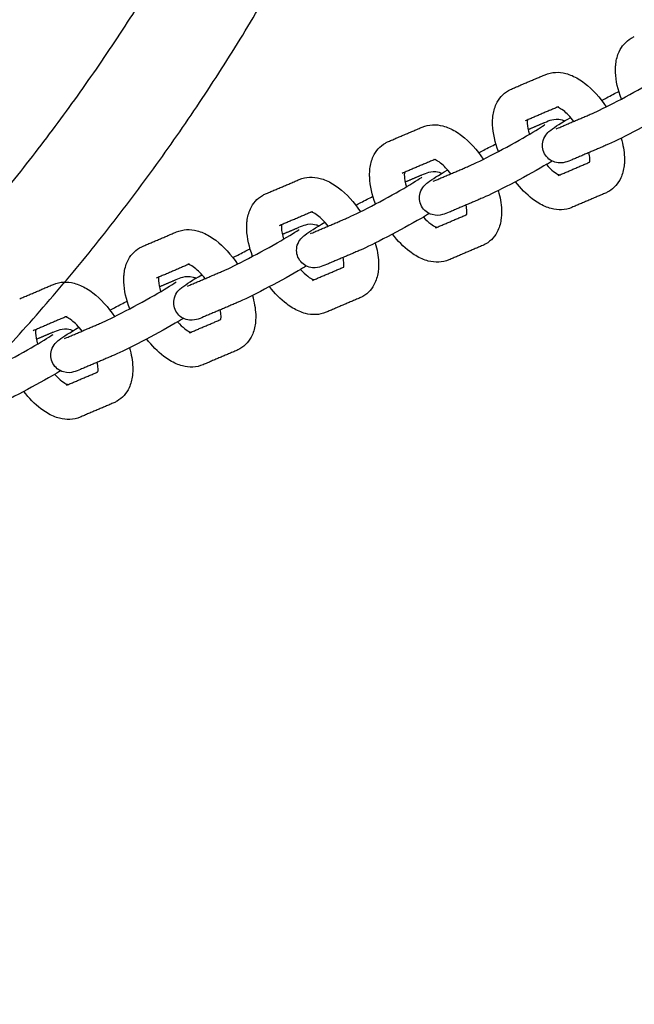
# Model space of a CAD drawing. Units: millimetres. Extents: x -5515 to 5515, y -5381 to 5381.
# Drawn here: x -1415 to -1274, y -464 to -238 of the extents above; entities that cross this region are included whole.
import ezdxf

# ---------------------------------------------------------------- set-up
doc = ezdxf.new("R2010")
doc.units = ezdxf.units.MM
doc.layers.add('SuperStructure', color=7, linetype='Continuous', lineweight=35, true_color=0x000000)

msp = doc.modelspace()

# ---------------------------------------------------------------- linework, layer by layer
at = {"layer": 'SuperStructure', "lineweight": -3}
for points, weights, knots in [([(-2216.92, -76.19), (-2192.5, -222.77), (-2087.42, -327.85), (-1951.62, -463.64), (-1759.58, -463.64), (-1567.53, -463.64), (-1431.73, -327.85), (-1326.66, -222.77), (-1302.24, -76.2)], [0.941231171595, 0.853553390593, 0.853553390593, 0.853553390593, 1, 0.853553390593, 0.853553390593, 0.853553390593, 0.941228410289], [3.421203, 3.421203, 3.421203, 15.121868, 15.121868, 30.243736, 30.243736, 45.365605, 45.365605, 57.066086, 57.066086, 57.066086]), ([(-1488.72, -346.5), (-1467.57, -329.97), (-1448.59, -310.99), (-1350.47, -212.86), (-1326.43, -76.2)], [0.856733435588, 0.853553390593, 0.853553390593, 0.853553390593, 0.938524468678], [12.230437, 12.230437, 12.230437, 14.344183, 14.344183, 25.270448, 25.270448, 25.270448])]:
    msp.add_rational_spline(points, weights, degree=2, knots=knots, dxfattribs=at)
msp.add_rational_spline([(-1356.72, -76.2), (-1419.86, -410), (-1759.58, -410)], [0.934783481042, 0.744485194939, 1], degree=2, dxfattribs=at)
for points, knots in [([(-1277.33, -256.46), (-1278.12, -254.39), (-1278.59, -252.32), (-1278.67, -250.35), (-1278.68, -250.07), (-1278.68, -249.79), (-1278.67, -249.13), (-1278.64, -248.76), (-1278.6, -248.39), (-1278.48, -247.42), (-1278.24, -246.49), (-1277.84, -245.62), (-1277.25, -244.34), (-1276.32, -243.24), (-1275.07, -242.52)], [1.0334449, 1.0334449, 1.0334449, 1.0334449, 1.3104403, 1.3104403, 1.3104403, 1.3500135, 1.3500135, 1.4040882, 1.4040882, 1.4040882, 1.5461464, 1.5461464, 1.5461464, 1.755585, 1.755585, 1.755585, 1.755585]), ([(-1275.07, -242.52), (-1274.96, -242.46), (-1274.85, -242.4), (-1274.62, -242.28), (-1274.5, -242.22), (-1274.37, -242.17)], [0, 0, 0, 0, 0.01810143, 0.01810143, 0.03786351, 0.03786351, 0.03786351, 0.03786351]), ([(-1294.78, -250.88), (-1293.25, -250.23), (-1291.61, -250.2), (-1290.04, -250.61), (-1289.56, -250.74), (-1289.09, -250.9), (-1288.62, -251.1), (-1287.65, -251.52), (-1286.7, -252.1), (-1285.78, -252.79), (-1283.93, -254.2), (-1282.23, -256.07), (-1280.79, -258.24)], [0, 0, 0, 0, 0.2405062, 0.2405062, 0.2405062, 0.3139755, 0.3139755, 0.3139755, 0.4695886, 0.4695886, 0.4695886, 0.785915, 0.785915, 0.785915, 0.785915]), ([(-1283.96, -259.75), (-1282.88, -259.29), (-1280.68, -258.21), (-1278.26, -256.95), (-1275.78, -255.65), (-1273.1, -254.18), (-1270.88, -252.9), (-1268.95, -251.78), (-1267.06, -250.58), (-1266.71, -250.32)], [0, 0, 0, 0, 0.350574, 0.350574, 0.350574, 0.701999, 0.701999, 0.701999, 1.038646, 1.038646, 1.038646, 1.038646]), ([(-1305.46, -268.46), (-1306.25, -266.39), (-1306.72, -264.32), (-1306.8, -262.35), (-1306.81, -262.07), (-1306.81, -261.79), (-1306.79, -261.13), (-1306.77, -260.76), (-1306.72, -260.39), (-1306.61, -259.42), (-1306.37, -258.49), (-1305.97, -257.62), (-1305.38, -256.34), (-1304.45, -255.24), (-1303.19, -254.52)], [1.0334449, 1.0334449, 1.0334449, 1.0334449, 1.3104403, 1.3104403, 1.3104403, 1.3500135, 1.3500135, 1.4040882, 1.4040882, 1.4040882, 1.5461464, 1.5461464, 1.5461464, 1.755585, 1.755585, 1.755585, 1.755585]), ([(-1303.19, -254.52), (-1303.09, -254.46), (-1302.98, -254.4), (-1302.75, -254.28), (-1302.62, -254.22), (-1302.5, -254.17)], [0, 0, 0, 0, 0.01810143, 0.01810143, 0.03786351, 0.03786351, 0.03786351, 0.03786351]), ([(-1281.85, -256.76), (-1281.47, -256.55), (-1281.09, -256.35), (-1280.72, -256.16), (-1279.7, -255.63), (-1278.76, -255.15), (-1277.91, -254.72)], [0.9747588, 0.9747588, 0.9747588, 0.9747588, 1.02748, 1.02748, 1.02748, 1.1673778, 1.1673778, 1.1673778, 1.1673778]), ([(-1288.2, -261.56), (-1289, -260.54), (-1289.83, -259.68), (-1290.59, -259.11), (-1291.06, -258.75), (-1291.47, -258.52), (-1291.75, -258.4), (-1292.01, -258.28), (-1292.12, -258.27), (-1292.12, -258.27)], [0.7289302, 0.7289302, 0.7289302, 0.7289302, 0.8953821, 0.8953821, 0.8953821, 0.9964635, 0.9964635, 0.9964635, 1.0808279, 1.0808279, 1.0808279, 1.0808279]), ([(-1265.01, -258.66), (-1265.56, -258.99), (-1266.19, -259.35), (-1266.91, -259.77), (-1269.25, -261.12), (-1271.99, -262.63), (-1274.58, -263.98), (-1277.24, -265.37), (-1279.35, -266.41), (-1280.85, -267.05)], [0.5604997, 0.5604997, 0.5604997, 0.5604997, 0.6637898, 0.6637898, 0.6637898, 1.02748, 1.02748, 1.02748, 1.3926224, 1.3926224, 1.3926224, 1.3926224]), ([(-1298.83, -261.24), (-1298.83, -261.26), (-1298.84, -261.29), (-1298.84, -261.33), (-1298.86, -261.43), (-1298.86, -261.55), (-1298.87, -261.8), (-1298.87, -261.92), (-1298.86, -262.04), (-1298.84, -262.71), (-1298.67, -263.58), (-1298.39, -264.54)], [0.227909, 0.227909, 0.227909, 0.227909, 0.2381796, 0.2381796, 0.2381796, 0.2724688, 0.2724688, 0.2979854, 0.2979854, 0.2979854, 0.438582, 0.438582, 0.438582, 0.438582]), ([(-1294.91, -268.98), (-1295.42, -268.04), (-1295.52, -266.93), (-1295.22, -265.93), (-1295.04, -265.32), (-1294.73, -264.81), (-1294.06, -264.01), (-1293.76, -263.78), (-1293.5, -263.58), (-1292.39, -262.72), (-1291.15, -261.97), (-1288.92, -260.68)], [0, 0, 0, 0, 0.1296429, 0.1296429, 0.1296429, 0.2096114, 0.2096114, 0.296767, 0.296767, 0.296767, 0.6374999, 0.6374999, 0.6374999, 0.6374999]), ([(-1294.86, -261.8), (-1294.36, -261.59), (-1293.75, -261.34), (-1292.68, -261.06), (-1291.97, -260.91), (-1290.91, -261.22), (-1290.69, -261.29), (-1290.48, -261.37), (-1290.28, -261.47)], [0, 0, 0, 0, 0.1181495, 0.1181495, 0.2601007, 0.2601007, 0.2601007, 0.2880419, 0.2880419, 0.2880419, 0.2880419]), ([(-1322.9, -262.88), (-1321.38, -262.23), (-1319.73, -262.2), (-1318.17, -262.61), (-1317.69, -262.74), (-1317.21, -262.9), (-1316.75, -263.1), (-1315.77, -263.52), (-1314.82, -264.1), (-1313.91, -264.79), (-1312.06, -266.2), (-1310.36, -268.07), (-1308.92, -270.24)], [0, 0, 0, 0, 0.2405062, 0.2405062, 0.2405062, 0.3139755, 0.3139755, 0.3139755, 0.4695886, 0.4695886, 0.4695886, 0.785915, 0.785915, 0.785915, 0.785915]), ([(-1312.09, -271.75), (-1311.01, -271.29), (-1308.81, -270.21), (-1306.39, -268.95), (-1303.9, -267.65), (-1301.23, -266.18), (-1299.01, -264.9), (-1297.07, -263.78), (-1295.19, -262.58), (-1294.83, -262.32)], [0, 0, 0, 0, 0.350574, 0.350574, 0.350574, 0.701999, 0.701999, 0.701999, 1.038646, 1.038646, 1.038646, 1.038646]), ([(-1277.38, -265.42), (-1276.95, -266.9), (-1276.69, -268.37), (-1276.63, -269.79), (-1276.62, -270.07), (-1276.62, -270.35), (-1276.63, -271.01), (-1276.66, -271.38), (-1276.7, -271.75), (-1276.82, -272.71), (-1277.06, -273.65), (-1277.46, -274.52), (-1278.05, -275.8), (-1278.98, -276.9), (-1280.23, -277.62)], [1.1109294, 1.1109294, 1.1109294, 1.1109294, 1.3104403, 1.3104403, 1.3104403, 1.3500135, 1.3500135, 1.4040882, 1.4040882, 1.4040882, 1.5461464, 1.5461464, 1.5461464, 1.755585, 1.755585, 1.755585, 1.755585]), ([(-1333.58, -280.46), (-1334.38, -278.39), (-1334.85, -276.32), (-1334.92, -274.35), (-1334.93, -274.07), (-1334.94, -273.79), (-1334.92, -273.13), (-1334.9, -272.76), (-1334.85, -272.39), (-1334.74, -271.42), (-1334.5, -270.49), (-1334.1, -269.62), (-1333.5, -268.34), (-1332.58, -267.24), (-1331.32, -266.52)], [1.0334449, 1.0334449, 1.0334449, 1.0334449, 1.3104403, 1.3104403, 1.3104403, 1.3500135, 1.3500135, 1.4040882, 1.4040882, 1.4040882, 1.5461464, 1.5461464, 1.5461464, 1.755585, 1.755585, 1.755585, 1.755585]), ([(-1331.32, -266.52), (-1331.21, -266.46), (-1331.1, -266.4), (-1330.87, -266.28), (-1330.75, -266.22), (-1330.63, -266.17)], [0, 0, 0, 0, 0.01810143, 0.01810143, 0.03786351, 0.03786351, 0.03786351, 0.03786351]), ([(-1309.98, -268.75), (-1309.6, -268.55), (-1309.22, -268.35), (-1308.84, -268.16), (-1307.83, -267.63), (-1306.89, -267.15), (-1306.04, -266.72)], [0.9748389, 0.9748389, 0.9748389, 0.9748389, 1.02748, 1.02748, 1.02748, 1.1668529, 1.1668529, 1.1668529, 1.1668529]), ([(-1316.33, -273.56), (-1317.12, -272.54), (-1317.96, -271.68), (-1318.72, -271.11), (-1319.18, -270.75), (-1319.6, -270.52), (-1319.88, -270.4), (-1320.14, -270.28), (-1320.25, -270.27), (-1320.25, -270.26)], [0.7289302, 0.7289302, 0.7289302, 0.7289302, 0.8953821, 0.8953821, 0.8953821, 0.9964635, 0.9964635, 0.9964635, 1.0808279, 1.0808279, 1.0808279, 1.0808279]), ([(-1288.57, -270.34), (-1289.06, -270.55), (-1289.68, -270.79), (-1290.75, -271.07), (-1291.46, -271.23), (-1292.52, -270.92), (-1293.52, -270.62), (-1294.39, -269.93), (-1294.91, -268.98)], [0, 0, 0, 0, 0.1181495, 0.1181495, 0.2601007, 0.2601007, 0.2601007, 0.389743, 0.389743, 0.389743, 0.389743]), ([(-1284.6, -270.91), (-1284.59, -270.88), (-1284.59, -270.85), (-1284.58, -270.81), (-1284.57, -270.71), (-1284.56, -270.59), (-1284.56, -270.34), (-1284.56, -270.22), (-1284.56, -270.1), (-1284.58, -269.7), (-1284.64, -269.23), (-1284.75, -268.71)], [0.2268992, 0.2268992, 0.2268992, 0.2268992, 0.2381796, 0.2381796, 0.2381796, 0.2724688, 0.2724688, 0.2979854, 0.2979854, 0.2979854, 0.3816839, 0.3816839, 0.3816839, 0.3816839]), ([(-1293.14, -270.67), (-1293.69, -270.99), (-1294.32, -271.36), (-1295.04, -271.77), (-1297.38, -273.12), (-1300.12, -274.63), (-1302.71, -275.98), (-1305.37, -277.37), (-1307.47, -278.41), (-1308.98, -279.05)], [0.5609395, 0.5609395, 0.5609395, 0.5609395, 0.6637898, 0.6637898, 0.6637898, 1.02748, 1.02748, 1.02748, 1.3926224, 1.3926224, 1.3926224, 1.3926224]), ([(-1294.5, -271.46), (-1293.93, -272.09), (-1293.36, -272.63), (-1292.84, -273.03), (-1292.37, -273.39), (-1291.96, -273.62), (-1291.67, -273.74), (-1291.58, -273.78), (-1291.51, -273.81), (-1291.45, -273.83)], [0.7792736, 0.7792736, 0.7792736, 0.7792736, 0.8953821, 0.8953821, 0.8953821, 0.9964635, 0.9964635, 0.9964635, 1.0259544, 1.0259544, 1.0259544, 1.0259544]), ([(-1351.03, -274.88), (-1349.51, -274.23), (-1347.86, -274.2), (-1346.29, -274.61), (-1345.81, -274.74), (-1345.34, -274.9), (-1344.88, -275.1), (-1343.9, -275.52), (-1342.95, -276.09), (-1342.04, -276.79), (-1340.18, -278.2), (-1338.49, -280.07), (-1337.05, -282.24)], [0, 0, 0, 0, 0.2405062, 0.2405062, 0.2405062, 0.3139755, 0.3139755, 0.3139755, 0.4695886, 0.4695886, 0.4695886, 0.785915, 0.785915, 0.785915, 0.785915]), ([(-1340.22, -283.75), (-1339.14, -283.29), (-1336.94, -282.21), (-1334.52, -280.95), (-1332.03, -279.65), (-1329.36, -278.18), (-1327.13, -276.9), (-1325.2, -275.78), (-1323.32, -274.58), (-1322.96, -274.32)], [0, 0, 0, 0, 0.350574, 0.350574, 0.350574, 0.701999, 0.701999, 0.701999, 1.038646, 1.038646, 1.038646, 1.038646]), ([(-1326.96, -273.24), (-1326.96, -273.26), (-1326.97, -273.29), (-1326.97, -273.33), (-1326.98, -273.43), (-1326.99, -273.55), (-1327, -273.8), (-1327, -273.92), (-1326.99, -274.04), (-1326.97, -274.71), (-1326.8, -275.58), (-1326.51, -276.54)], [0.227909, 0.227909, 0.227909, 0.227909, 0.2381796, 0.2381796, 0.2381796, 0.2724688, 0.2724688, 0.2979854, 0.2979854, 0.2979854, 0.438582, 0.438582, 0.438582, 0.438582]), ([(-1323.03, -280.98), (-1323.55, -280.03), (-1323.65, -278.93), (-1323.35, -277.93), (-1323.17, -277.32), (-1322.85, -276.81), (-1322.19, -276.01), (-1321.88, -275.78), (-1321.62, -275.58), (-1320.52, -274.72), (-1319.28, -273.97), (-1317.05, -272.68)], [0, 0, 0, 0, 0.1296429, 0.1296429, 0.1296429, 0.2096114, 0.2096114, 0.296767, 0.296767, 0.296767, 0.6375866, 0.6375866, 0.6375866, 0.6375866]), ([(-1322.98, -273.8), (-1322.49, -273.59), (-1321.88, -273.34), (-1320.81, -273.06), (-1320.09, -272.91), (-1319.04, -273.22), (-1318.82, -273.29), (-1318.61, -273.37), (-1318.4, -273.47)], [0, 0, 0, 0, 0.1181495, 0.1181495, 0.2601007, 0.2601007, 0.2601007, 0.2883012, 0.2883012, 0.2883012, 0.2883012]), ([(-1288.65, -281.26), (-1290.17, -281.91), (-1291.82, -281.93), (-1293.39, -281.53), (-1293.87, -281.4), (-1294.34, -281.24), (-1294.8, -281.04), (-1295.78, -280.62), (-1296.73, -280.04), (-1297.64, -279.35), (-1299.06, -278.27), (-1300.38, -276.92), (-1301.57, -275.38)], [0, 0, 0, 0, 0.2405062, 0.2405062, 0.2405062, 0.3139755, 0.3139755, 0.3139755, 0.4695886, 0.4695886, 0.4695886, 0.7112119, 0.7112119, 0.7112119, 0.7112119]), ([(-1361.71, -292.46), (-1362.5, -290.39), (-1362.97, -288.32), (-1363.05, -286.35), (-1363.06, -286.07), (-1363.06, -285.79), (-1363.05, -285.13), (-1363.02, -284.76), (-1362.98, -284.39), (-1362.86, -283.42), (-1362.62, -282.49), (-1362.22, -281.62), (-1361.63, -280.34), (-1360.7, -279.24), (-1359.45, -278.52)], [1.0334449, 1.0334449, 1.0334449, 1.0334449, 1.3104403, 1.3104403, 1.3104403, 1.3500135, 1.3500135, 1.4040882, 1.4040882, 1.4040882, 1.5461464, 1.5461464, 1.5461464, 1.755585, 1.755585, 1.755585, 1.755585]), ([(-1359.45, -278.52), (-1359.34, -278.46), (-1359.23, -278.4), (-1359, -278.28), (-1358.88, -278.22), (-1358.75, -278.17)], [0, 0, 0, 0, 0.01810143, 0.01810143, 0.03786351, 0.03786351, 0.03786351, 0.03786351]), ([(-1338.1, -280.75), (-1337.72, -280.55), (-1337.34, -280.35), (-1336.97, -280.16), (-1335.96, -279.63), (-1335.02, -279.15), (-1334.17, -278.72)], [0.9749191, 0.9749191, 0.9749191, 0.9749191, 1.02748, 1.02748, 1.02748, 1.1668837, 1.1668837, 1.1668837, 1.1668837]), ([(-1305.51, -277.42), (-1305.07, -278.9), (-1304.81, -280.37), (-1304.76, -281.79), (-1304.75, -282.07), (-1304.74, -282.35), (-1304.76, -283.01), (-1304.78, -283.38), (-1304.83, -283.75), (-1304.94, -284.71), (-1305.18, -285.65), (-1305.58, -286.52), (-1306.18, -287.8), (-1307.1, -288.9), (-1308.36, -289.62)], [1.1109294, 1.1109294, 1.1109294, 1.1109294, 1.3104403, 1.3104403, 1.3104403, 1.3500135, 1.3500135, 1.4040882, 1.4040882, 1.4040882, 1.5461464, 1.5461464, 1.5461464, 1.755585, 1.755585, 1.755585, 1.755585]), ([(-1280.23, -277.62), (-1280.34, -277.68), (-1280.45, -277.74), (-1280.68, -277.86), (-1280.8, -277.92), (-1280.93, -277.97)], [0, 0, 0, 0, 0.01810143, 0.01810143, 0.03786351, 0.03786351, 0.03786351, 0.03786351]), ([(-1316.7, -282.34), (-1317.19, -282.55), (-1317.8, -282.79), (-1318.88, -283.07), (-1319.59, -283.23), (-1320.64, -282.91), (-1321.65, -282.62), (-1322.52, -281.93), (-1323.03, -280.98)], [0, 0, 0, 0, 0.1181495, 0.1181495, 0.2601007, 0.2601007, 0.2601007, 0.389743, 0.389743, 0.389743, 0.389743]), ([(-1312.72, -282.9), (-1312.72, -282.87), (-1312.71, -282.84), (-1312.71, -282.81), (-1312.7, -282.71), (-1312.69, -282.59), (-1312.68, -282.34), (-1312.68, -282.22), (-1312.69, -282.1), (-1312.7, -281.7), (-1312.77, -281.23), (-1312.88, -280.71)], [0.228307, 0.228307, 0.228307, 0.228307, 0.2381796, 0.2381796, 0.2381796, 0.2724688, 0.2724688, 0.2979854, 0.2979854, 0.2979854, 0.3816839, 0.3816839, 0.3816839, 0.3816839]), ([(-1344.45, -285.56), (-1345.25, -284.54), (-1346.09, -283.68), (-1346.84, -283.11), (-1347.31, -282.75), (-1347.72, -282.52), (-1348.01, -282.4), (-1348.27, -282.28), (-1348.38, -282.27), (-1348.38, -282.26)], [0.7288656, 0.7288656, 0.7288656, 0.7288656, 0.8953821, 0.8953821, 0.8953821, 0.9964635, 0.9964635, 0.9964635, 1.0808279, 1.0808279, 1.0808279, 1.0808279]), ([(-1321.27, -282.67), (-1321.82, -282.99), (-1322.44, -283.36), (-1323.16, -283.77), (-1325.5, -285.12), (-1328.25, -286.63), (-1330.84, -287.98), (-1333.49, -289.37), (-1335.6, -290.41), (-1337.1, -291.05)], [0.5609709, 0.5609709, 0.5609709, 0.5609709, 0.6637898, 0.6637898, 0.6637898, 1.02748, 1.02748, 1.02748, 1.3926224, 1.3926224, 1.3926224, 1.3926224]), ([(-1322.62, -283.46), (-1322.06, -284.09), (-1321.49, -284.63), (-1320.96, -285.03), (-1320.5, -285.39), (-1320.08, -285.62), (-1319.8, -285.74), (-1319.71, -285.78), (-1319.64, -285.81), (-1319.58, -285.83)], [0.7792736, 0.7792736, 0.7792736, 0.7792736, 0.8953821, 0.8953821, 0.8953821, 0.9964635, 0.9964635, 0.9964635, 1.0259544, 1.0259544, 1.0259544, 1.0259544]), ([(-1355.09, -285.24), (-1355.09, -285.26), (-1355.09, -285.29), (-1355.1, -285.33), (-1355.11, -285.43), (-1355.12, -285.55), (-1355.12, -285.8), (-1355.12, -285.92), (-1355.12, -286.04), (-1355.09, -286.71), (-1354.93, -287.58), (-1354.64, -288.54)], [0.227909, 0.227909, 0.227909, 0.227909, 0.2381796, 0.2381796, 0.2381796, 0.2724688, 0.2724688, 0.2979854, 0.2979854, 0.2979854, 0.438582, 0.438582, 0.438582, 0.438582]), ([(-1351.16, -292.98), (-1351.67, -292.03), (-1351.78, -290.93), (-1351.48, -289.93), (-1351.3, -289.32), (-1350.98, -288.81), (-1350.31, -288.01), (-1350.01, -287.78), (-1349.75, -287.58), (-1348.64, -286.72), (-1347.4, -285.96), (-1345.17, -284.67)], [0, 0, 0, 0, 0.1296429, 0.1296429, 0.1296429, 0.2096114, 0.2096114, 0.296767, 0.296767, 0.296767, 0.6376733, 0.6376733, 0.6376733, 0.6376733]), ([(-1351.11, -285.8), (-1350.62, -285.59), (-1350, -285.34), (-1348.93, -285.06), (-1348.22, -284.91), (-1347.16, -285.22), (-1346.95, -285.29), (-1346.74, -285.37), (-1346.53, -285.47)], [0, 0, 0, 0, 0.1181495, 0.1181495, 0.2601007, 0.2601007, 0.2601007, 0.2880419, 0.2880419, 0.2880419, 0.2880419]), ([(-1379.16, -286.88), (-1377.63, -286.23), (-1375.99, -286.2), (-1374.42, -286.61), (-1373.94, -286.74), (-1373.47, -286.9), (-1373.01, -287.1), (-1372.03, -287.52), (-1371.08, -288.09), (-1370.16, -288.79), (-1368.31, -290.2), (-1366.62, -292.07), (-1365.17, -294.24)], [0, 0, 0, 0, 0.2405062, 0.2405062, 0.2405062, 0.3139755, 0.3139755, 0.3139755, 0.4695886, 0.4695886, 0.4695886, 0.785915, 0.785915, 0.785915, 0.785915]), ([(-1368.35, -295.75), (-1367.26, -295.29), (-1365.06, -294.21), (-1362.64, -292.95), (-1360.16, -291.65), (-1357.49, -290.18), (-1355.26, -288.9), (-1353.33, -287.78), (-1351.45, -286.58), (-1351.09, -286.32)], [0, 0, 0, 0, 0.350574, 0.350574, 0.350574, 0.701999, 0.701999, 0.701999, 1.038646, 1.038646, 1.038646, 1.038646]), ([(-1316.78, -293.26), (-1318.3, -293.91), (-1319.95, -293.93), (-1321.51, -293.53), (-1321.99, -293.4), (-1322.47, -293.24), (-1322.93, -293.04), (-1323.91, -292.62), (-1324.86, -292.04), (-1325.77, -291.35), (-1327.19, -290.27), (-1328.51, -288.92), (-1329.7, -287.38)], [0, 0, 0, 0, 0.2405062, 0.2405062, 0.2405062, 0.3139755, 0.3139755, 0.3139755, 0.4695886, 0.4695886, 0.4695886, 0.7112119, 0.7112119, 0.7112119, 0.7112119]), ([(-1389.84, -304.46), (-1390.63, -302.39), (-1391.1, -300.32), (-1391.18, -298.35), (-1391.19, -298.07), (-1391.19, -297.79), (-1391.18, -297.13), (-1391.15, -296.76), (-1391.11, -296.39), (-1390.99, -295.42), (-1390.75, -294.49), (-1390.35, -293.62), (-1389.76, -292.34), (-1388.83, -291.24), (-1387.58, -290.52)], [1.0334449, 1.0334449, 1.0334449, 1.0334449, 1.3104403, 1.3104403, 1.3104403, 1.3500135, 1.3500135, 1.4040882, 1.4040882, 1.4040882, 1.5461464, 1.5461464, 1.5461464, 1.755585, 1.755585, 1.755585, 1.755585]), ([(-1387.58, -290.52), (-1387.47, -290.46), (-1387.36, -290.4), (-1387.13, -290.28), (-1387, -290.22), (-1386.88, -290.17)], [0, 0, 0, 0, 0.01810143, 0.01810143, 0.03786351, 0.03786351, 0.03786351, 0.03786351]), ([(-1333.64, -289.42), (-1333.2, -290.9), (-1332.94, -292.37), (-1332.88, -293.79), (-1332.87, -294.07), (-1332.87, -294.35), (-1332.89, -295.01), (-1332.91, -295.38), (-1332.96, -295.75), (-1333.07, -296.71), (-1333.31, -297.65), (-1333.71, -298.52), (-1334.3, -299.8), (-1335.23, -300.9), (-1336.49, -301.62)], [1.1109294, 1.1109294, 1.1109294, 1.1109294, 1.3104403, 1.3104403, 1.3104403, 1.3500135, 1.3500135, 1.4040882, 1.4040882, 1.4040882, 1.5461464, 1.5461464, 1.5461464, 1.755585, 1.755585, 1.755585, 1.755585]), ([(-1308.36, -289.62), (-1308.47, -289.68), (-1308.58, -289.74), (-1308.81, -289.86), (-1308.93, -289.91), (-1309.06, -289.97)], [0, 0, 0, 0, 0.01810143, 0.01810143, 0.03786351, 0.03786351, 0.03786351, 0.03786351]), ([(-1366.24, -292.76), (-1365.85, -292.55), (-1365.47, -292.35), (-1365.1, -292.16), (-1364.08, -291.63), (-1363.15, -291.15), (-1362.3, -290.72)], [0.9746073, 0.9746073, 0.9746073, 0.9746073, 1.02748, 1.02748, 1.02748, 1.1670449, 1.1670449, 1.1670449, 1.1670449]), ([(-1340.85, -294.9), (-1340.85, -294.87), (-1340.84, -294.84), (-1340.84, -294.81), (-1340.83, -294.71), (-1340.82, -294.58), (-1340.81, -294.34), (-1340.81, -294.22), (-1340.82, -294.1), (-1340.83, -293.7), (-1340.9, -293.23), (-1341.01, -292.71)], [0.228307, 0.228307, 0.228307, 0.228307, 0.2381796, 0.2381796, 0.2381796, 0.2724688, 0.2724688, 0.2979854, 0.2979854, 0.2979854, 0.3816839, 0.3816839, 0.3816839, 0.3816839]), ([(-1372.58, -297.55), (-1373.38, -296.54), (-1374.21, -295.68), (-1374.97, -295.11), (-1375.44, -294.75), (-1375.85, -294.52), (-1376.13, -294.4), (-1376.4, -294.28), (-1376.5, -294.26), (-1376.5, -294.26)], [0.7289302, 0.7289302, 0.7289302, 0.7289302, 0.8953821, 0.8953821, 0.8953821, 0.9964635, 0.9964635, 0.9964635, 1.0808279, 1.0808279, 1.0808279, 1.0808279]), ([(-1349.39, -294.66), (-1349.95, -294.99), (-1350.57, -295.35), (-1351.29, -295.77), (-1353.63, -297.12), (-1356.37, -298.63), (-1358.97, -299.98), (-1361.62, -301.37), (-1363.73, -302.41), (-1365.23, -303.05)], [0.5606991, 0.5606991, 0.5606991, 0.5606991, 0.6637898, 0.6637898, 0.6637898, 1.02748, 1.02748, 1.02748, 1.3926224, 1.3926224, 1.3926224, 1.3926224]), ([(-1344.83, -294.34), (-1345.32, -294.55), (-1345.93, -294.79), (-1347, -295.07), (-1347.71, -295.23), (-1348.77, -294.91), (-1349.78, -294.62), (-1350.65, -293.93), (-1351.16, -292.98)], [0, 0, 0, 0, 0.1181495, 0.1181495, 0.2601007, 0.2601007, 0.2601007, 0.389743, 0.389743, 0.389743, 0.389743]), ([(-1383.21, -297.23), (-1383.22, -297.26), (-1383.22, -297.29), (-1383.22, -297.32), (-1383.24, -297.43), (-1383.25, -297.55), (-1383.25, -297.8), (-1383.25, -297.92), (-1383.25, -298.04), (-1383.22, -298.71), (-1383.06, -299.58), (-1382.77, -300.53)], [0.227909, 0.227909, 0.227909, 0.227909, 0.2381796, 0.2381796, 0.2381796, 0.2724688, 0.2724688, 0.2979854, 0.2979854, 0.2979854, 0.4383098, 0.4383098, 0.4383098, 0.4383098]), ([(-1379.29, -304.98), (-1379.8, -304.03), (-1379.9, -302.93), (-1379.6, -301.92), (-1379.42, -301.32), (-1379.11, -300.81), (-1378.44, -300.01), (-1378.14, -299.78), (-1377.88, -299.58), (-1376.77, -298.72), (-1375.53, -297.97), (-1373.31, -296.68)], [0, 0, 0, 0, 0.1296429, 0.1296429, 0.1296429, 0.2096114, 0.2096114, 0.296767, 0.296767, 0.296767, 0.6373359, 0.6373359, 0.6373359, 0.6373359]), ([(-1379.24, -297.79), (-1378.75, -297.59), (-1378.13, -297.34), (-1377.06, -297.06), (-1376.35, -296.91), (-1375.29, -297.22), (-1375.07, -297.29), (-1374.86, -297.37), (-1374.66, -297.47)], [0, 0, 0, 0, 0.1181495, 0.1181495, 0.2601007, 0.2601007, 0.2601007, 0.2880419, 0.2880419, 0.2880419, 0.2880419]), ([(-1350.75, -295.46), (-1350.19, -296.09), (-1349.62, -296.63), (-1349.09, -297.03), (-1348.62, -297.39), (-1348.21, -297.62), (-1347.93, -297.74), (-1347.84, -297.78), (-1347.76, -297.81), (-1347.71, -297.83)], [0.7792736, 0.7792736, 0.7792736, 0.7792736, 0.8953821, 0.8953821, 0.8953821, 0.9964635, 0.9964635, 0.9964635, 1.0259544, 1.0259544, 1.0259544, 1.0259544]), ([(-1407.29, -298.88), (-1405.76, -298.23), (-1404.12, -298.2), (-1402.55, -298.61), (-1402.07, -298.74), (-1401.6, -298.9), (-1401.13, -299.1), (-1400.15, -299.52), (-1399.21, -300.09), (-1398.29, -300.79), (-1396.44, -302.2), (-1394.74, -304.07), (-1393.3, -306.24)], [0, 0, 0, 0, 0.2405062, 0.2405062, 0.2405062, 0.3139755, 0.3139755, 0.3139755, 0.4695886, 0.4695886, 0.4695886, 0.785915, 0.785915, 0.785915, 0.785915]), ([(-1396.47, -307.75), (-1395.39, -307.28), (-1393.19, -306.21), (-1390.77, -304.95), (-1388.29, -303.65), (-1385.61, -302.18), (-1383.39, -300.9), (-1381.46, -299.78), (-1379.57, -298.58), (-1379.22, -298.32)], [0, 0, 0, 0, 0.350574, 0.350574, 0.350574, 0.701999, 0.701999, 0.701999, 1.038646, 1.038646, 1.038646, 1.038646]), ([(-1344.9, -305.26), (-1346.43, -305.91), (-1348.07, -305.93), (-1349.64, -305.53), (-1350.12, -305.4), (-1350.59, -305.24), (-1351.06, -305.04), (-1352.03, -304.62), (-1352.98, -304.04), (-1353.9, -303.35), (-1355.31, -302.27), (-1356.64, -300.92), (-1357.83, -299.38)], [0, 0, 0, 0, 0.2405062, 0.2405062, 0.2405062, 0.3139755, 0.3139755, 0.3139755, 0.4695886, 0.4695886, 0.4695886, 0.7112119, 0.7112119, 0.7112119, 0.7112119]), ([(-1361.76, -301.41), (-1361.33, -302.9), (-1361.07, -304.37), (-1361.01, -305.79), (-1361, -306.07), (-1361, -306.35), (-1361.01, -307.01), (-1361.04, -307.38), (-1361.08, -307.75), (-1361.2, -308.71), (-1361.44, -309.65), (-1361.84, -310.52), (-1362.43, -311.8), (-1363.36, -312.9), (-1364.61, -313.62)], [1.1109294, 1.1109294, 1.1109294, 1.1109294, 1.3104403, 1.3104403, 1.3104403, 1.3500135, 1.3500135, 1.4040882, 1.4040882, 1.4040882, 1.5461464, 1.5461464, 1.5461464, 1.755585, 1.755585, 1.755585, 1.755585]), ([(-1336.49, -301.62), (-1336.59, -301.68), (-1336.7, -301.74), (-1336.93, -301.86), (-1337.06, -301.91), (-1337.18, -301.97)], [0, 0, 0, 0, 0.01810143, 0.01810143, 0.03786351, 0.03786351, 0.03786351, 0.03786351]), ([(-1394.35, -304.75), (-1393.97, -304.55), (-1393.6, -304.35), (-1393.22, -304.16), (-1392.21, -303.62), (-1391.27, -303.14), (-1390.42, -302.72)], [0.9750794, 0.9750794, 0.9750794, 0.9750794, 1.02748, 1.02748, 1.02748, 1.1673168, 1.1673168, 1.1673168, 1.1673168]), ([(-1400.71, -309.55), (-1401.5, -308.54), (-1402.34, -307.68), (-1403.1, -307.11), (-1403.56, -306.75), (-1403.98, -306.52), (-1404.26, -306.4), (-1404.52, -306.28), (-1404.63, -306.26), (-1404.63, -306.26)], [0.7289302, 0.7289302, 0.7289302, 0.7289302, 0.8953821, 0.8953821, 0.8953821, 0.9964635, 0.9964635, 0.9964635, 1.0808279, 1.0808279, 1.0808279, 1.0808279]), ([(-1372.95, -306.34), (-1373.44, -306.55), (-1374.06, -306.79), (-1375.13, -307.07), (-1375.84, -307.23), (-1376.9, -306.91), (-1377.9, -306.62), (-1378.78, -305.93), (-1379.29, -304.98)], [0, 0, 0, 0, 0.1181495, 0.1181495, 0.2601007, 0.2601007, 0.2601007, 0.389743, 0.389743, 0.389743, 0.389743]), ([(-1368.98, -306.9), (-1368.97, -306.87), (-1368.97, -306.84), (-1368.97, -306.81), (-1368.95, -306.71), (-1368.94, -306.58), (-1368.94, -306.34), (-1368.94, -306.22), (-1368.94, -306.1), (-1368.96, -305.7), (-1369.02, -305.23), (-1369.13, -304.71)], [0.228307, 0.228307, 0.228307, 0.228307, 0.2381796, 0.2381796, 0.2381796, 0.2724688, 0.2724688, 0.2979854, 0.2979854, 0.2979854, 0.3816839, 0.3816839, 0.3816839, 0.3816839]), ([(-1407.42, -316.98), (-1407.93, -316.03), (-1408.03, -314.93), (-1407.73, -313.92), (-1407.55, -313.32), (-1407.24, -312.81), (-1406.57, -312.01), (-1406.27, -311.78), (-1406.01, -311.58), (-1404.9, -310.72), (-1403.66, -309.97), (-1401.44, -308.68)], [0, 0, 0, 0, 0.1296429, 0.1296429, 0.1296429, 0.2096114, 0.2096114, 0.296767, 0.296767, 0.296767, 0.6372858, 0.6372858, 0.6372858, 0.6372858]), ([(-1377.53, -306.67), (-1378.08, -306.99), (-1378.7, -307.36), (-1379.42, -307.77), (-1381.76, -309.12), (-1384.5, -310.63), (-1387.09, -311.98), (-1389.75, -313.37), (-1391.85, -314.41), (-1393.36, -315.05)], [0.5611332, 0.5611332, 0.5611332, 0.5611332, 0.6637898, 0.6637898, 0.6637898, 1.02748, 1.02748, 1.02748, 1.3926224, 1.3926224, 1.3926224, 1.3926224]), ([(-1378.88, -307.46), (-1378.31, -308.09), (-1377.75, -308.63), (-1377.22, -309.03), (-1376.75, -309.39), (-1376.34, -309.62), (-1376.06, -309.74), (-1375.96, -309.78), (-1375.89, -309.81), (-1375.84, -309.83)], [0.7792736, 0.7792736, 0.7792736, 0.7792736, 0.8953821, 0.8953821, 0.8953821, 0.9964635, 0.9964635, 0.9964635, 1.0259544, 1.0259544, 1.0259544, 1.0259544]), ([(-1424.6, -319.75), (-1423.52, -319.28), (-1421.32, -318.21), (-1418.9, -316.95), (-1416.41, -315.65), (-1413.74, -314.18), (-1411.51, -312.9), (-1409.58, -311.78), (-1407.7, -310.57), (-1407.34, -310.32)], [0, 0, 0, 0, 0.350574, 0.350574, 0.350574, 0.701999, 0.701999, 0.701999, 1.038646, 1.038646, 1.038646, 1.038646]), ([(-1411.34, -309.23), (-1411.34, -309.26), (-1411.35, -309.29), (-1411.35, -309.32), (-1411.36, -309.43), (-1411.37, -309.55), (-1411.38, -309.8), (-1411.38, -309.91), (-1411.37, -310.04), (-1411.35, -310.71), (-1411.18, -311.58), (-1410.9, -312.53)], [0.227909, 0.227909, 0.227909, 0.227909, 0.2381796, 0.2381796, 0.2381796, 0.2724688, 0.2724688, 0.2979854, 0.2979854, 0.2979854, 0.438582, 0.438582, 0.438582, 0.438582]), ([(-1407.36, -309.79), (-1406.87, -309.58), (-1406.26, -309.34), (-1405.19, -309.06), (-1404.47, -308.91), (-1403.42, -309.22), (-1403.2, -309.29), (-1402.99, -309.37), (-1402.79, -309.47)], [0, 0, 0, 0, 0.1181495, 0.1181495, 0.2601007, 0.2601007, 0.2601007, 0.2880793, 0.2880793, 0.2880793, 0.2880793]), ([(-1373.03, -317.26), (-1374.56, -317.91), (-1376.2, -317.93), (-1377.77, -317.53), (-1378.25, -317.4), (-1378.72, -317.24), (-1379.18, -317.04), (-1380.16, -316.62), (-1381.11, -316.04), (-1382.02, -315.35), (-1383.44, -314.27), (-1384.76, -312.92), (-1385.95, -311.38)], [0, 0, 0, 0, 0.2405062, 0.2405062, 0.2405062, 0.3139755, 0.3139755, 0.3139755, 0.4695886, 0.4695886, 0.4695886, 0.7112119, 0.7112119, 0.7112119, 0.7112119]), ([(-1389.89, -313.41), (-1389.45, -314.9), (-1389.2, -316.37), (-1389.14, -317.79), (-1389.13, -318.07), (-1389.13, -318.35), (-1389.14, -319.01), (-1389.17, -319.38), (-1389.21, -319.75), (-1389.33, -320.71), (-1389.57, -321.65), (-1389.97, -322.52), (-1390.56, -323.8), (-1391.49, -324.89), (-1392.74, -325.62)], [1.1109294, 1.1109294, 1.1109294, 1.1109294, 1.3104403, 1.3104403, 1.3104403, 1.3500135, 1.3500135, 1.4040882, 1.4040882, 1.4040882, 1.5461464, 1.5461464, 1.5461464, 1.755585, 1.755585, 1.755585, 1.755585]), ([(-1364.61, -313.62), (-1364.72, -313.68), (-1364.83, -313.74), (-1365.06, -313.86), (-1365.19, -313.91), (-1365.31, -313.97)], [0, 0, 0, 0, 0.01810143, 0.01810143, 0.03786351, 0.03786351, 0.03786351, 0.03786351]), ([(-1401.08, -318.34), (-1401.57, -318.55), (-1402.18, -318.79), (-1403.26, -319.07), (-1403.97, -319.23), (-1405.02, -318.91), (-1406.03, -318.62), (-1406.9, -317.93), (-1407.42, -316.98)], [0, 0, 0, 0, 0.1181495, 0.1181495, 0.2601007, 0.2601007, 0.2601007, 0.389743, 0.389743, 0.389743, 0.389743]), ([(-1397.1, -318.9), (-1397.1, -318.87), (-1397.1, -318.84), (-1397.09, -318.81), (-1397.08, -318.71), (-1397.07, -318.58), (-1397.06, -318.34), (-1397.07, -318.22), (-1397.07, -318.1), (-1397.09, -317.7), (-1397.15, -317.23), (-1397.26, -316.71)], [0.228307, 0.228307, 0.228307, 0.228307, 0.2381796, 0.2381796, 0.2381796, 0.2724688, 0.2724688, 0.2979854, 0.2979854, 0.2979854, 0.3816839, 0.3816839, 0.3816839, 0.3816839]), ([(-1405.64, -318.66), (-1406.2, -318.99), (-1406.82, -319.35), (-1407.55, -319.77), (-1409.88, -321.12), (-1412.63, -322.63), (-1415.22, -323.98), (-1417.88, -325.37), (-1419.98, -326.41), (-1421.49, -327.05)], [0.5604611, 0.5604611, 0.5604611, 0.5604611, 0.6637898, 0.6637898, 0.6637898, 1.02748, 1.02748, 1.02748, 1.3926224, 1.3926224, 1.3926224, 1.3926224]), ([(-1407.01, -319.46), (-1406.44, -320.09), (-1405.87, -320.63), (-1405.35, -321.03), (-1404.88, -321.39), (-1404.47, -321.62), (-1404.18, -321.74), (-1404.09, -321.78), (-1404.02, -321.81), (-1403.96, -321.83)], [0.7792736, 0.7792736, 0.7792736, 0.7792736, 0.8953821, 0.8953821, 0.8953821, 0.9964635, 0.9964635, 0.9964635, 1.0259544, 1.0259544, 1.0259544, 1.0259544]), ([(-1401.16, -329.26), (-1402.68, -329.91), (-1404.33, -329.93), (-1405.9, -329.53), (-1406.37, -329.4), (-1406.85, -329.24), (-1407.31, -329.04), (-1408.29, -328.62), (-1409.24, -328.04), (-1410.15, -327.35), (-1411.57, -326.27), (-1412.89, -324.92), (-1414.08, -323.38)], [0, 0, 0, 0, 0.2405062, 0.2405062, 0.2405062, 0.3139755, 0.3139755, 0.3139755, 0.4695886, 0.4695886, 0.4695886, 0.7112119, 0.7112119, 0.7112119, 0.7112119]), ([(-1392.74, -325.62), (-1392.85, -325.68), (-1392.96, -325.74), (-1393.19, -325.86), (-1393.31, -325.91), (-1393.44, -325.97)], [0, 0, 0, 0, 0.01810143, 0.01810143, 0.03786351, 0.03786351, 0.03786351, 0.03786351])]:
    msp.add_open_spline(points, degree=3, knots=knots, dxfattribs=at)
for points, degree in [([(-1302.5, -254.17), (-1298.64, -252.52), (-1294.78, -250.88)], 2), ([(-1291.96, -258.31), (-1295.67, -259.89), (-1299.38, -261.47)], 2), ([(-1292.12, -258.27), (-1292.12, -258.26), (-1291.93, -258.29), (-1291.66, -258.18)], 3), ([(-1291.69, -263.04), (-1287.83, -261.4), (-1283.96, -259.75)], 2), ([(-1330.63, -266.17), (-1326.76, -264.52), (-1322.9, -262.88)], 2), ([(-1298.67, -263.42), (-1296.76, -262.61), (-1294.86, -261.8)], 2), ([(-1292.23, -263.26), (-1292.23, -263.25), (-1291.97, -263.16), (-1291.69, -263.04)], 3), ([(-1280.85, -267.05), (-1284.71, -268.7), (-1288.57, -270.34)], 2), ([(-1320.09, -270.31), (-1323.8, -271.89), (-1327.51, -273.47)], 2), ([(-1320.25, -270.26), (-1320.25, -270.26), (-1320.06, -270.29), (-1319.79, -270.18)], 3), ([(-1319.81, -275.04), (-1315.95, -273.4), (-1312.09, -271.75)], 2), ([(-1291.76, -273.96), (-1288.18, -272.43), (-1284.59, -270.9)], 2), ([(-1358.75, -278.17), (-1354.89, -276.52), (-1351.03, -274.88)], 2), ([(-1326.79, -275.42), (-1324.89, -274.61), (-1322.98, -273.8)], 2), ([(-1291.3, -273.87), (-1291.3, -273.87), (-1291.49, -273.85), (-1291.76, -273.96)], 3), ([(-1320.36, -275.26), (-1320.36, -275.25), (-1320.1, -275.16), (-1319.81, -275.04)], 3), ([(-1308.98, -279.05), (-1312.84, -280.7), (-1316.7, -282.34)], 2), ([(-1280.93, -277.97), (-1284.79, -279.62), (-1288.65, -281.26)], 2), ([(-1348.22, -282.31), (-1351.93, -283.89), (-1355.64, -285.47)], 2), ([(-1348.38, -282.26), (-1348.38, -282.26), (-1348.19, -282.29), (-1347.92, -282.18)], 3), ([(-1347.94, -287.04), (-1344.08, -285.4), (-1340.22, -283.75)], 2), ([(-1319.89, -285.96), (-1316.31, -284.43), (-1312.72, -282.9)], 2), ([(-1354.92, -287.42), (-1353.01, -286.61), (-1351.11, -285.8)], 2), ([(-1319.43, -285.87), (-1319.43, -285.87), (-1319.62, -285.85), (-1319.89, -285.96)], 3), ([(-1386.88, -290.17), (-1383.02, -288.52), (-1379.16, -286.88)], 2), ([(-1348.49, -287.26), (-1348.49, -287.25), (-1348.23, -287.16), (-1347.94, -287.04)], 3), ([(-1309.06, -289.97), (-1312.92, -291.61), (-1316.78, -293.26)], 2), ([(-1337.1, -291.05), (-1340.96, -292.7), (-1344.83, -294.34)], 2), ([(-1376.34, -294.3), (-1380.05, -295.89), (-1383.77, -297.47)], 2), ([(-1376.5, -294.26), (-1376.5, -294.26), (-1376.32, -294.29), (-1376.04, -294.18)], 3), ([(-1348.02, -297.96), (-1344.43, -296.43), (-1340.85, -294.9)], 2), ([(-1376.07, -299.04), (-1372.21, -297.39), (-1368.35, -295.75)], 2), ([(-1415.01, -302.17), (-1411.15, -300.52), (-1407.29, -298.88)], 2), ([(-1383.05, -299.42), (-1381.14, -298.61), (-1379.24, -297.79)], 2), ([(-1376.61, -299.26), (-1376.62, -299.25), (-1376.35, -299.16), (-1376.07, -299.04)], 3), ([(-1347.56, -297.87), (-1347.56, -297.87), (-1347.75, -297.84), (-1348.02, -297.96)], 3), ([(-1365.23, -303.05), (-1369.09, -304.7), (-1372.95, -306.34)], 2), ([(-1337.18, -301.97), (-1341.04, -303.61), (-1344.9, -305.26)], 2), ([(-1404.47, -306.3), (-1408.18, -307.89), (-1411.89, -309.47)], 2), ([(-1404.63, -306.26), (-1404.63, -306.26), (-1404.44, -306.29), (-1404.17, -306.18)], 3), ([(-1404.19, -311.04), (-1400.33, -309.39), (-1396.47, -307.75)], 2), ([(-1376.15, -309.96), (-1372.56, -308.43), (-1368.98, -306.9)], 2), ([(-1411.18, -311.42), (-1409.27, -310.61), (-1407.36, -309.79)], 2), ([(-1375.69, -309.87), (-1375.69, -309.87), (-1375.87, -309.84), (-1376.15, -309.96)], 3), ([(-1404.74, -311.26), (-1404.74, -311.25), (-1404.48, -311.16), (-1404.19, -311.04)], 3), ([(-1393.36, -315.05), (-1397.22, -316.7), (-1401.08, -318.34)], 2), ([(-1365.31, -313.97), (-1369.17, -315.61), (-1373.03, -317.26)], 2), ([(-1404.27, -321.96), (-1400.69, -320.43), (-1397.1, -318.9)], 2), ([(-1403.81, -321.87), (-1403.81, -321.87), (-1404, -321.84), (-1404.27, -321.96)], 3), ([(-1393.44, -325.97), (-1397.3, -327.61), (-1401.16, -329.26)], 2)]:
    msp.add_open_spline(points, degree=degree, dxfattribs=at)

doc.saveas('drawing.dxf')
